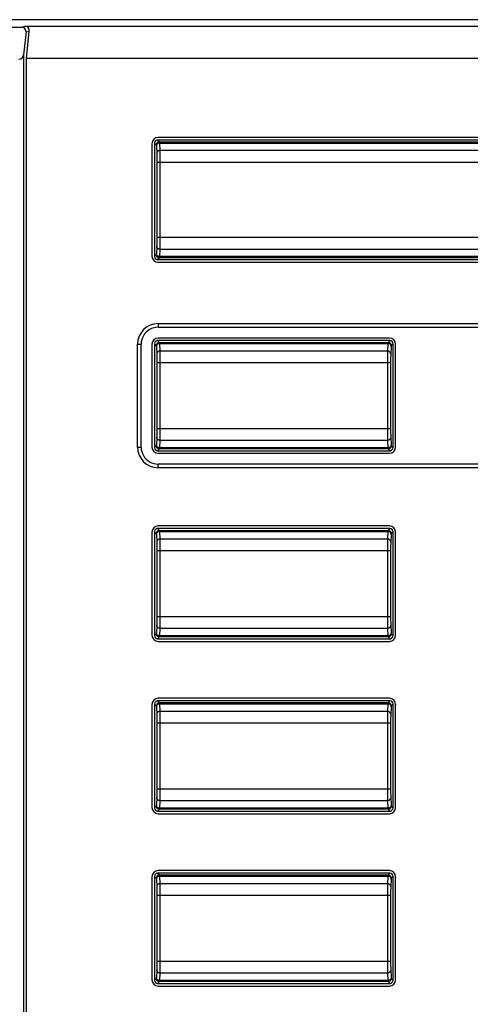
# Model space of a CAD drawing. Units: millimetres. Extents: x -331 to 1008, y -318 to 699.
# Drawn here: x 9 to 37, y -140 to -77 of the extents above; entities that cross this region are included whole.
import ezdxf

# ---------------------------------------------------------------- set-up
doc = ezdxf.new("R2010")
doc.units = ezdxf.units.MM
doc.header["$MEASUREMENT"] = 0
doc.layers.add('57RB-40G1770DXF_CONTINUOUS_LINE', color=7, linetype='Continuous', lineweight=0)
doc.layers.add('63FP-AG11570DXF_CONTINUOUS_LINE', color=7, linetype='Continuous', lineweight=0)

msp = doc.modelspace()

# ---------------------------------------------------------------- linework, layer by layer
at = {"layer": '57RB-40G1770DXF_CONTINUOUS_LINE', "color": 7, "lineweight": 25}
for p, q in [((17.111, -85.116), (17.111, -92.35)), ((17.111, -85.116), (17.224, -85.229)), ((17.23, -85.288), (17.256, -85.778)), ((40.145, -84.916), (17.311, -84.916)), ((17.311, -84.916), (17.424, -85.029)), ((17.424, -85.029), (40.032, -85.029)), ((17.43, -85.088), (17.431, -85.107)), ((17.431, -85.107), (17.456, -85.589)), ((17.431, -85.107), (40.025, -85.107)), ((17.258, -85.823), (17.259, -85.858)), ((17.259, -85.858), (17.26, -85.897)), ((17.26, -85.897), (17.261, -85.958)), ((17.261, -85.958), (17.261, -86.02)), ((17.261, -86.02), (17.262, -86.104)), ((17.262, -86.104), (17.263, -86.193)), ((17.456, -85.589), (17.457, -85.606)), ((40, -85.589), (17.456, -85.589)), ((17.457, -85.606), (17.458, -85.648)), ((17.458, -85.648), (17.459, -85.696)), ((17.459, -85.696), (17.46, -85.747)), ((17.46, -85.747), (17.461, -85.828)), ((17.461, -85.828), (17.461, -85.911)), ((17.461, -85.911), (17.462, -86.023)), ((17.462, -86.023), (17.463, -86.142)), ((17.263, -86.193), (17.263, -86.292)), ((17.263, -86.292), (17.263, -91.12)), ((40.193, -86.347), (17.263, -86.347)), ((17.463, -86.142), (17.463, -86.274)), ((17.463, -86.274), (17.463, -91.12)), ((17.263, -91.12), (17.263, -91.228)), ((17.263, -91.12), (40.193, -91.12)), ((17.463, -91.12), (17.463, -91.264)), ((17.259, -91.576), (17.258, -91.619)), ((17.258, -91.619), (17.258, -91.645)), ((17.26, -91.527), (17.259, -91.576)), ((17.261, -91.47), (17.26, -91.527)), ((17.262, -91.403), (17.261, -91.47)), ((17.263, -91.323), (17.262, -91.403)), ((17.263, -91.228), (17.263, -91.323)), ((17.459, -91.728), (17.458, -91.786)), ((17.46, -91.663), (17.459, -91.728)), ((17.461, -91.587), (17.46, -91.663)), ((17.462, -91.497), (17.461, -91.587)), ((17.463, -91.264), (17.462, -91.391)), ((17.462, -91.391), (17.462, -91.497)), ((17.224, -92.237), (17.111, -92.35)), ((17.456, -91.878), (17.431, -92.36)), ((40.025, -92.36), (17.431, -92.36)), ((17.456, -91.878), (40, -91.878)), ((17.458, -91.786), (17.458, -91.82)), ((17.424, -92.437), (17.311, -92.55)), ((17.311, -92.55), (40.145, -92.55)), ((40.032, -92.437), (17.424, -92.437)), ((17.111, -97.916), (17.111, -104.55)), ((17.111, -97.916), (17.224, -98.029)), ((32.145, -97.716), (17.311, -97.716)), ((17.311, -97.716), (17.424, -97.829)), ((17.424, -97.829), (32.032, -97.829)), ((17.43, -97.888), (17.431, -97.907)), ((17.431, -97.907), (17.456, -98.389)), ((17.431, -97.907), (32.025, -97.907)), ((32.025, -97.907), (32, -98.389)), ((32.145, -97.716), (32.032, -97.829)), ((32.345, -97.916), (32.232, -98.029)), ((32.345, -104.55), (32.345, -97.916)), ((17.23, -98.088), (17.256, -98.578)), ((17.258, -98.623), (17.259, -98.658)), ((17.259, -98.658), (17.26, -98.697)), ((17.456, -98.389), (17.457, -98.406)), ((32, -98.389), (17.456, -98.389)), ((17.457, -98.406), (17.458, -98.448)), ((17.458, -98.448), (17.459, -98.496)), ((17.459, -98.496), (17.46, -98.547)), ((17.46, -98.547), (17.461, -98.628)), ((17.461, -98.628), (17.461, -98.711)), ((17.26, -98.697), (17.261, -98.758)), ((17.261, -98.758), (17.261, -98.82)), ((17.261, -98.82), (17.262, -98.904)), ((17.262, -98.904), (17.263, -98.993)), ((17.263, -98.993), (17.263, -99.092)), ((17.263, -99.092), (17.263, -103.32)), ((32.193, -99.147), (17.263, -99.147)), ((17.461, -98.711), (17.462, -98.823)), ((17.462, -98.823), (17.463, -98.942)), ((17.463, -98.942), (17.463, -99.074)), ((17.463, -99.074), (17.463, -103.32)), ((31.993, -99.147), (31.993, -103.411)), ((32.193, -99.147), (32.193, -103.389)), ((17.261, -103.67), (17.26, -103.727)), ((17.262, -103.603), (17.261, -103.67)), ((17.263, -103.523), (17.262, -103.603)), ((17.263, -103.32), (17.263, -103.428)), ((17.263, -103.32), (32.193, -103.32)), ((17.263, -103.428), (17.263, -103.523)), ((17.462, -103.697), (17.461, -103.787)), ((17.463, -103.464), (17.462, -103.591)), ((17.462, -103.591), (17.462, -103.697)), ((17.463, -103.32), (17.463, -103.464)), ((31.993, -103.411), (31.994, -103.58)), ((32.193, -103.389), (32.194, -103.515)), ((17.259, -103.776), (17.258, -103.819)), ((17.258, -103.819), (17.258, -103.845)), ((17.26, -103.727), (17.259, -103.776)), ((17.456, -104.078), (17.431, -104.56)), ((17.456, -104.078), (32, -104.078)), ((17.459, -103.928), (17.458, -103.986)), ((17.458, -103.986), (17.458, -104.02)), ((17.46, -103.863), (17.459, -103.928)), ((17.461, -103.787), (17.46, -103.863)), ((32, -104.078), (32.025, -104.56)), ((32.2, -103.888), (32.226, -104.38)), ((17.224, -104.437), (17.111, -104.55)), ((17.424, -104.637), (17.311, -104.75)), ((17.311, -104.75), (32.145, -104.75)), ((32.032, -104.637), (17.424, -104.637)), ((32.025, -104.56), (17.431, -104.56)), ((32.032, -104.637), (32.145, -104.75)), ((32.232, -104.437), (32.345, -104.55)), ((17.111, -109.916), (17.111, -116.55)), ((17.111, -109.916), (17.224, -110.029)), ((32.145, -109.716), (17.311, -109.716)), ((17.311, -109.716), (17.424, -109.829)), ((17.424, -109.829), (32.032, -109.829)), ((17.43, -109.888), (17.431, -109.907)), ((17.431, -109.907), (17.456, -110.389)), ((17.431, -109.907), (32.025, -109.907)), ((32.025, -109.907), (32, -110.389)), ((32.145, -109.716), (32.032, -109.829)), ((32.345, -109.916), (32.232, -110.029)), ((32.345, -116.55), (32.345, -109.916)), ((17.23, -110.088), (17.256, -110.578)), ((17.456, -110.389), (17.457, -110.406)), ((32, -110.389), (17.456, -110.389)), ((17.457, -110.406), (17.458, -110.448)), ((17.458, -110.448), (17.459, -110.496)), ((17.459, -110.496), (17.46, -110.547)), ((17.46, -110.547), (17.461, -110.628)), ((17.258, -110.623), (17.259, -110.658)), ((17.259, -110.658), (17.26, -110.697)), ((17.26, -110.697), (17.261, -110.758)), ((17.261, -110.758), (17.261, -110.82)), ((17.261, -110.82), (17.262, -110.904)), ((17.262, -110.904), (17.263, -110.993)), ((17.263, -110.993), (17.263, -111.092)), ((17.263, -111.092), (17.263, -115.32)), ((32.193, -111.147), (17.263, -111.147)), ((17.461, -110.628), (17.461, -110.711)), ((17.461, -110.711), (17.462, -110.823)), ((17.462, -110.823), (17.463, -110.942)), ((17.463, -110.942), (17.463, -111.074)), ((17.463, -111.074), (17.463, -115.32)), ((31.993, -111.147), (31.993, -115.411)), ((32.193, -111.147), (32.193, -115.389)), ((17.262, -115.603), (17.261, -115.67)), ((17.263, -115.523), (17.262, -115.603)), ((17.263, -115.32), (17.263, -115.428)), ((17.263, -115.32), (32.193, -115.32)), ((17.263, -115.428), (17.263, -115.523)), ((17.463, -115.464), (17.462, -115.591)), ((17.462, -115.591), (17.462, -115.697)), ((17.463, -115.32), (17.463, -115.464)), ((31.993, -115.411), (31.994, -115.58)), ((32.193, -115.389), (32.194, -115.515)), ((17.259, -115.776), (17.258, -115.819)), ((17.258, -115.819), (17.258, -115.845)), ((17.26, -115.727), (17.259, -115.776)), ((17.261, -115.67), (17.26, -115.727)), ((17.456, -116.078), (17.431, -116.56)), ((17.456, -116.078), (32, -116.078)), ((17.459, -115.928), (17.458, -115.986)), ((17.458, -115.986), (17.458, -116.02)), ((17.46, -115.863), (17.459, -115.928)), ((17.461, -115.787), (17.46, -115.863)), ((17.462, -115.697), (17.461, -115.787)), ((32, -116.078), (32.025, -116.56)), ((32.2, -115.888), (32.226, -116.38)), ((17.224, -116.437), (17.111, -116.55)), ((17.424, -116.637), (17.311, -116.75)), ((17.311, -116.75), (32.145, -116.75)), ((32.032, -116.637), (17.424, -116.637)), ((32.025, -116.56), (17.431, -116.56)), ((32.032, -116.637), (32.145, -116.75)), ((32.232, -116.437), (32.345, -116.55)), ((17.111, -120.916), (17.111, -127.55)), ((17.111, -120.916), (17.224, -121.029)), ((17.23, -121.088), (17.256, -121.578)), ((32.145, -120.716), (17.311, -120.716)), ((17.311, -120.716), (17.424, -120.829)), ((17.424, -120.829), (32.032, -120.829)), ((17.43, -120.888), (17.431, -120.907)), ((17.431, -120.907), (32.025, -120.907)), ((17.431, -120.907), (17.456, -121.389)), ((32.025, -120.907), (32, -121.389)), ((32.145, -120.716), (32.032, -120.829)), ((32.345, -120.916), (32.232, -121.029)), ((32.345, -127.55), (32.345, -120.916)), ((17.258, -121.623), (17.259, -121.658)), ((17.259, -121.658), (17.26, -121.697)), ((17.26, -121.697), (17.261, -121.758)), ((17.261, -121.758), (17.261, -121.82)), ((17.261, -121.82), (17.262, -121.904)), ((17.262, -121.904), (17.263, -121.993)), ((32, -121.389), (17.456, -121.389)), ((17.456, -121.389), (17.457, -121.406)), ((17.457, -121.406), (17.458, -121.448)), ((17.458, -121.448), (17.459, -121.496)), ((17.459, -121.496), (17.46, -121.547)), ((17.46, -121.547), (17.461, -121.628)), ((17.461, -121.628), (17.461, -121.711)), ((17.461, -121.711), (17.462, -121.823)), ((17.462, -121.823), (17.463, -121.942)), ((17.263, -121.993), (17.263, -122.092)), ((17.263, -122.092), (17.263, -126.32)), ((32.193, -122.147), (17.263, -122.147)), ((17.463, -121.942), (17.463, -122.074)), ((17.463, -122.074), (17.463, -126.32)), ((31.993, -122.147), (31.993, -126.411)), ((32.193, -122.147), (32.193, -126.389)), ((17.263, -126.32), (32.193, -126.32)), ((17.263, -126.32), (17.263, -126.428)), ((17.463, -126.32), (17.463, -126.464)), ((17.259, -126.776), (17.258, -126.819)), ((17.258, -126.819), (17.258, -126.845)), ((17.26, -126.727), (17.259, -126.776)), ((17.261, -126.67), (17.26, -126.727)), ((17.262, -126.603), (17.261, -126.67)), ((17.263, -126.523), (17.262, -126.603)), ((17.263, -126.428), (17.263, -126.523)), ((17.459, -126.928), (17.458, -126.986)), ((17.46, -126.863), (17.459, -126.928)), ((17.461, -126.787), (17.46, -126.863)), ((17.462, -126.697), (17.461, -126.787)), ((17.463, -126.464), (17.462, -126.591)), ((17.462, -126.591), (17.462, -126.697)), ((31.993, -126.411), (31.994, -126.58)), ((32.193, -126.389), (32.194, -126.515)), ((32.2, -126.888), (32.226, -127.38)), ((17.224, -127.437), (17.111, -127.55)), ((17.456, -127.078), (17.431, -127.56)), ((32.025, -127.56), (17.431, -127.56)), ((17.456, -127.078), (32, -127.078)), ((17.458, -126.986), (17.458, -127.02)), ((32, -127.078), (32.025, -127.56)), ((32.232, -127.437), (32.345, -127.55)), ((17.424, -127.637), (17.311, -127.75)), ((17.311, -127.75), (32.145, -127.75)), ((32.032, -127.637), (17.424, -127.637)), ((32.032, -127.637), (32.145, -127.75)), ((17.111, -131.916), (17.111, -138.55)), ((17.111, -131.916), (17.224, -132.029)), ((32.145, -131.716), (17.311, -131.716)), ((17.311, -131.716), (17.424, -131.829)), ((17.424, -131.829), (32.032, -131.829)), ((17.43, -131.888), (17.431, -131.907)), ((17.431, -131.907), (32.025, -131.907)), ((17.431, -131.907), (17.456, -132.389)), ((32.025, -131.907), (32, -132.389)), ((32.145, -131.716), (32.032, -131.829)), ((32.345, -131.916), (32.232, -132.029)), ((32.345, -138.55), (32.345, -131.916)), ((17.23, -132.088), (17.256, -132.578)), ((32, -132.389), (17.456, -132.389)), ((17.456, -132.389), (17.457, -132.406)), ((17.457, -132.406), (17.458, -132.448)), ((17.458, -132.448), (17.459, -132.496)), ((17.459, -132.496), (17.46, -132.547)), ((17.46, -132.547), (17.461, -132.628)), ((17.258, -132.623), (17.259, -132.658)), ((17.259, -132.658), (17.26, -132.697)), ((17.26, -132.697), (17.261, -132.758)), ((17.261, -132.758), (17.261, -132.82)), ((17.261, -132.82), (17.262, -132.904)), ((17.262, -132.904), (17.263, -132.993)), ((17.263, -132.993), (17.263, -133.092)), ((17.263, -133.092), (17.263, -137.32)), ((32.193, -133.147), (17.263, -133.147)), ((17.461, -132.628), (17.461, -132.711)), ((17.461, -132.711), (17.462, -132.823)), ((17.462, -132.823), (17.463, -132.942)), ((17.463, -132.942), (17.463, -133.074)), ((17.463, -133.074), (17.463, -137.32)), ((31.993, -133.147), (31.993, -137.411)), ((32.193, -133.147), (32.193, -137.389)), ((17.262, -137.603), (17.261, -137.67)), ((17.263, -137.523), (17.262, -137.603)), ((17.263, -137.32), (32.193, -137.32)), ((17.263, -137.32), (17.263, -137.428)), ((17.263, -137.428), (17.263, -137.523)), ((17.463, -137.464), (17.462, -137.591)), ((17.462, -137.591), (17.462, -137.697)), ((17.463, -137.32), (17.463, -137.464)), ((31.993, -137.411), (31.994, -137.58)), ((32.193, -137.389), (32.194, -137.515)), ((17.259, -137.776), (17.258, -137.819)), ((17.258, -137.819), (17.258, -137.845)), ((17.26, -137.727), (17.259, -137.776)), ((17.261, -137.67), (17.26, -137.727)), ((17.456, -138.078), (17.431, -138.56)), ((17.456, -138.078), (32, -138.078)), ((17.459, -137.928), (17.458, -137.986)), ((17.458, -137.986), (17.458, -138.02)), ((17.46, -137.863), (17.459, -137.928)), ((17.461, -137.787), (17.46, -137.863)), ((17.462, -137.697), (17.461, -137.787)), ((32, -138.078), (32.025, -138.56)), ((32.2, -137.888), (32.226, -138.38)), ((17.224, -138.437), (17.111, -138.55)), ((17.424, -138.637), (17.311, -138.75)), ((17.311, -138.75), (32.145, -138.75)), ((32.032, -138.637), (17.424, -138.637)), ((32.025, -138.56), (17.431, -138.56)), ((32.032, -138.637), (32.145, -138.75)), ((32.232, -138.437), (32.345, -138.55))]:
    msp.add_line(p, q, dxfattribs=at)
for points in [[(17.424, -85.029), (17.389, -85.032), (17.356, -85.041), (17.324, -85.056), (17.296, -85.076), (17.271, -85.101), (17.251, -85.129), (17.236, -85.161), (17.227, -85.194), (17.224, -85.229)], [(17.224, -85.229), (17.225, -85.231), (17.225, -85.233), (17.226, -85.236), (17.227, -85.24), (17.227, -85.246), (17.228, -85.251), (17.228, -85.258), (17.229, -85.265), (17.23, -85.272), (17.23, -85.28), (17.23, -85.288)], [(17.431, -85.107), (17.396, -85.11), (17.363, -85.119), (17.331, -85.133), (17.303, -85.152), (17.278, -85.175), (17.258, -85.202), (17.243, -85.232), (17.234, -85.264), (17.231, -85.297)], [(17.424, -85.029), (17.425, -85.031), (17.425, -85.033), (17.426, -85.037), (17.427, -85.042), (17.427, -85.048), (17.428, -85.055), (17.428, -85.062), (17.429, -85.07), (17.429, -85.079), (17.43, -85.088)], [(17.456, -85.589), (17.421, -85.592), (17.388, -85.6), (17.356, -85.614), (17.328, -85.633), (17.303, -85.657), (17.283, -85.684), (17.268, -85.714), (17.259, -85.745), (17.256, -85.778)], [(17.256, -85.778), (17.257, -85.792), (17.257, -85.807), (17.258, -85.823)], [(17.256, -91.688), (17.23, -92.182), (17.23, -92.193), (17.229, -92.202), (17.228, -92.21), (17.228, -92.216), (17.227, -92.222), (17.227, -92.227), (17.226, -92.23), (17.226, -92.233), (17.225, -92.235), (17.225, -92.237), (17.224, -92.237)], [(17.258, -91.645), (17.257, -91.668), (17.256, -91.679), (17.256, -91.688)], [(17.456, -91.878), (17.421, -91.875), (17.388, -91.866), (17.356, -91.852), (17.328, -91.833), (17.303, -91.81), (17.283, -91.783), (17.268, -91.753), (17.259, -91.721), (17.256, -91.688)], [(17.424, -92.437), (17.389, -92.434), (17.356, -92.425), (17.324, -92.411), (17.296, -92.391), (17.271, -92.366), (17.251, -92.337), (17.236, -92.306), (17.227, -92.272), (17.224, -92.237)], [(17.431, -92.36), (17.396, -92.357), (17.363, -92.348), (17.331, -92.334), (17.303, -92.315), (17.278, -92.291), (17.258, -92.264), (17.243, -92.235), (17.234, -92.203), (17.231, -92.17)], [(17.431, -92.36), (17.43, -92.374), (17.43, -92.386), (17.429, -92.396), (17.428, -92.406), (17.428, -92.413), (17.427, -92.42), (17.427, -92.425), (17.426, -92.429), (17.426, -92.433), (17.425, -92.435), (17.425, -92.436), (17.424, -92.437)], [(17.458, -91.82), (17.457, -91.851), (17.456, -91.865), (17.456, -91.878)], [(17.424, -97.829), (17.389, -97.832), (17.356, -97.841), (17.324, -97.856), (17.296, -97.876), (17.271, -97.901), (17.251, -97.929), (17.236, -97.961), (17.227, -97.994), (17.224, -98.029)], [(17.224, -98.029), (17.225, -98.031), (17.225, -98.033), (17.226, -98.036), (17.227, -98.04), (17.227, -98.046), (17.228, -98.051), (17.228, -98.058), (17.229, -98.065), (17.23, -98.072), (17.23, -98.08), (17.23, -98.088)], [(17.431, -97.907), (17.396, -97.91), (17.363, -97.919), (17.331, -97.933), (17.303, -97.952), (17.278, -97.975), (17.258, -98.002), (17.243, -98.032), (17.234, -98.064), (17.231, -98.097)], [(17.424, -97.829), (17.425, -97.831), (17.425, -97.833), (17.426, -97.837), (17.427, -97.842), (17.427, -97.848), (17.428, -97.855), (17.428, -97.862), (17.429, -97.87), (17.429, -97.879), (17.43, -97.888)], [(32.032, -97.829), (32.032, -97.83), (32.031, -97.833), (32.03, -97.836), (32.03, -97.84), (32.029, -97.845), (32.029, -97.851), (32.028, -97.858), (32.028, -97.866), (32.027, -97.875), (32.027, -97.884), (32.026, -97.895), (32.025, -97.907)], [(32.225, -98.097), (32.222, -98.064), (32.213, -98.032), (32.198, -98.002), (32.178, -97.975), (32.154, -97.952), (32.125, -97.933), (32.094, -97.919), (32.06, -97.91), (32.025, -97.907)], [(32.232, -98.029), (32.229, -97.994), (32.22, -97.961), (32.205, -97.929), (32.185, -97.901), (32.161, -97.876), (32.132, -97.856), (32.101, -97.841), (32.067, -97.832), (32.032, -97.829)], [(32.232, -98.029), (32.232, -98.03), (32.231, -98.032), (32.23, -98.035), (32.23, -98.038), (32.229, -98.043), (32.229, -98.048), (32.228, -98.054), (32.228, -98.061), (32.227, -98.068), (32.226, -98.077), (32.226, -98.086), (32.2, -98.578)], [(17.456, -98.389), (17.421, -98.392), (17.388, -98.4), (17.356, -98.414), (17.328, -98.433), (17.303, -98.457), (17.283, -98.484), (17.268, -98.514), (17.259, -98.545), (17.256, -98.578)], [(17.256, -98.578), (17.257, -98.592), (17.257, -98.607), (17.258, -98.623)], [(32, -98.389), (31.999, -98.418), (31.998, -98.455), (31.998, -98.499), (31.997, -98.548), (31.996, -98.602), (31.995, -98.663), (31.994, -98.804)], [(32.2, -98.578), (32.197, -98.545), (32.188, -98.514), (32.173, -98.484), (32.153, -98.457), (32.129, -98.433), (32.1, -98.414), (32.069, -98.4), (32.035, -98.392), (32, -98.389)], [(32.2, -98.578), (32.199, -98.601), (32.198, -98.629), (32.198, -98.661), (32.197, -98.697), (32.196, -98.738), (32.195, -98.784), (32.194, -98.89)], [(31.994, -98.804), (31.994, -98.884), (31.993, -98.968), (31.993, -99.147)], [(32.194, -98.89), (32.194, -98.95), (32.193, -99.012), (32.193, -99.147)], [(31.994, -103.58), (31.994, -103.656), (31.995, -103.727), (31.996, -103.852)], [(32.194, -103.515), (32.194, -103.572), (32.195, -103.625), (32.196, -103.719)], [(17.256, -103.888), (17.23, -104.382), (17.23, -104.393), (17.229, -104.402), (17.228, -104.41), (17.228, -104.416), (17.227, -104.422), (17.227, -104.427), (17.226, -104.43), (17.226, -104.433), (17.225, -104.435), (17.225, -104.437), (17.224, -104.437)], [(17.258, -103.845), (17.257, -103.868), (17.256, -103.879), (17.256, -103.888)], [(17.456, -104.078), (17.421, -104.075), (17.388, -104.066), (17.356, -104.052), (17.328, -104.033), (17.303, -104.01), (17.283, -103.983), (17.268, -103.953), (17.259, -103.921), (17.256, -103.888)], [(17.458, -104.02), (17.457, -104.051), (17.456, -104.065), (17.456, -104.078)], [(31.996, -103.852), (31.997, -103.906), (31.997, -103.957), (31.998, -104.004), (31.999, -104.045), (32, -104.078)], [(32.2, -103.888), (32.197, -103.921), (32.188, -103.953), (32.173, -103.983), (32.153, -104.01), (32.129, -104.033), (32.1, -104.052), (32.069, -104.066), (32.035, -104.075), (32, -104.078)], [(32.196, -103.719), (32.197, -103.76), (32.197, -103.798), (32.198, -103.832), (32.199, -103.862), (32.2, -103.888)], [(17.424, -104.637), (17.389, -104.634), (17.356, -104.625), (17.324, -104.611), (17.296, -104.591), (17.271, -104.566), (17.251, -104.537), (17.236, -104.506), (17.227, -104.472), (17.224, -104.437)], [(17.431, -104.56), (17.396, -104.557), (17.363, -104.548), (17.331, -104.534), (17.303, -104.515), (17.278, -104.492), (17.258, -104.464), (17.243, -104.435), (17.234, -104.403), (17.231, -104.37)], [(17.431, -104.56), (17.43, -104.574), (17.43, -104.586), (17.429, -104.596), (17.428, -104.606), (17.428, -104.613), (17.427, -104.62), (17.427, -104.625), (17.426, -104.629), (17.426, -104.633), (17.425, -104.635), (17.425, -104.636), (17.424, -104.637)], [(32.225, -104.37), (32.222, -104.403), (32.213, -104.435), (32.198, -104.464), (32.178, -104.492), (32.154, -104.515), (32.125, -104.534), (32.094, -104.548), (32.06, -104.557), (32.025, -104.56)], [(32.025, -104.56), (32.026, -104.571), (32.027, -104.582), (32.027, -104.592), (32.028, -104.601), (32.028, -104.609), (32.029, -104.616), (32.029, -104.622), (32.03, -104.627), (32.03, -104.631), (32.031, -104.634), (32.032, -104.636), (32.032, -104.637)], [(32.232, -104.437), (32.229, -104.472), (32.22, -104.506), (32.205, -104.537), (32.185, -104.566), (32.161, -104.591), (32.132, -104.611), (32.101, -104.625), (32.067, -104.634), (32.032, -104.637)], [(32.226, -104.38), (32.226, -104.39), (32.227, -104.398), (32.228, -104.406), (32.228, -104.413), (32.229, -104.419), (32.229, -104.424), (32.23, -104.428), (32.23, -104.432), (32.231, -104.434), (32.232, -104.436), (32.232, -104.437)], [(17.424, -109.829), (17.389, -109.832), (17.356, -109.841), (17.324, -109.856), (17.296, -109.876), (17.271, -109.901), (17.251, -109.929), (17.236, -109.961), (17.227, -109.994), (17.224, -110.029)], [(17.431, -109.907), (17.396, -109.91), (17.363, -109.919), (17.331, -109.933), (17.303, -109.952), (17.278, -109.975), (17.258, -110.002), (17.243, -110.032), (17.234, -110.064), (17.231, -110.097)], [(17.424, -109.829), (17.425, -109.831), (17.425, -109.833), (17.426, -109.837), (17.427, -109.842), (17.427, -109.848), (17.428, -109.855), (17.428, -109.862), (17.429, -109.87), (17.429, -109.879), (17.43, -109.888)], [(32.032, -109.829), (32.032, -109.83), (32.031, -109.833), (32.03, -109.836), (32.03, -109.84), (32.029, -109.845), (32.029, -109.851), (32.028, -109.858), (32.028, -109.866), (32.027, -109.875), (32.027, -109.884), (32.026, -109.895), (32.025, -109.907)], [(32.225, -110.097), (32.222, -110.064), (32.213, -110.032), (32.198, -110.002), (32.178, -109.975), (32.154, -109.952), (32.125, -109.933), (32.094, -109.919), (32.06, -109.91), (32.025, -109.907)], [(32.232, -110.029), (32.229, -109.994), (32.22, -109.961), (32.205, -109.929), (32.185, -109.901), (32.161, -109.876), (32.132, -109.856), (32.101, -109.841), (32.067, -109.832), (32.032, -109.829)], [(17.224, -110.029), (17.225, -110.031), (17.225, -110.033), (17.226, -110.036), (17.227, -110.04), (17.227, -110.046), (17.228, -110.051), (17.228, -110.058), (17.229, -110.065), (17.23, -110.072), (17.23, -110.08), (17.23, -110.088)], [(17.456, -110.389), (17.421, -110.392), (17.388, -110.4), (17.356, -110.414), (17.328, -110.433), (17.303, -110.457), (17.283, -110.484), (17.268, -110.514), (17.259, -110.545), (17.256, -110.578)], [(17.256, -110.578), (17.257, -110.592), (17.257, -110.607), (17.258, -110.623)], [(32, -110.389), (31.999, -110.418), (31.998, -110.455), (31.998, -110.499), (31.997, -110.548), (31.996, -110.602), (31.995, -110.663), (31.994, -110.804)], [(32.2, -110.578), (32.197, -110.545), (32.188, -110.514), (32.173, -110.484), (32.153, -110.457), (32.129, -110.433), (32.1, -110.414), (32.069, -110.4), (32.035, -110.392), (32, -110.389)], [(32.2, -110.578), (32.199, -110.601), (32.198, -110.629), (32.198, -110.661), (32.197, -110.697), (32.196, -110.738), (32.195, -110.784), (32.194, -110.89)], [(32.232, -110.029), (32.232, -110.03), (32.231, -110.032), (32.23, -110.035), (32.23, -110.038), (32.229, -110.043), (32.229, -110.048), (32.228, -110.054), (32.228, -110.061), (32.227, -110.068), (32.226, -110.077), (32.226, -110.086), (32.2, -110.578)], [(31.994, -110.804), (31.994, -110.884), (31.993, -110.968), (31.993, -111.147)], [(32.194, -110.89), (32.194, -110.95), (32.193, -111.012), (32.193, -111.147)], [(31.994, -115.58), (31.994, -115.656), (31.995, -115.727), (31.996, -115.852)], [(32.194, -115.515), (32.194, -115.572), (32.195, -115.625), (32.196, -115.719)], [(17.256, -115.888), (17.23, -116.382), (17.23, -116.393), (17.229, -116.402), (17.228, -116.41), (17.228, -116.416), (17.227, -116.422), (17.227, -116.427), (17.226, -116.43), (17.226, -116.433), (17.225, -116.435), (17.225, -116.437), (17.224, -116.437)], [(17.258, -115.845), (17.257, -115.868), (17.256, -115.879), (17.256, -115.888)], [(17.456, -116.078), (17.421, -116.075), (17.388, -116.066), (17.356, -116.052), (17.328, -116.033), (17.303, -116.01), (17.283, -115.983), (17.268, -115.953), (17.259, -115.921), (17.256, -115.888)], [(17.458, -116.02), (17.457, -116.051), (17.456, -116.065), (17.456, -116.078)], [(31.996, -115.852), (31.997, -115.906), (31.997, -115.957), (31.998, -116.004), (31.999, -116.045), (32, -116.078)], [(32.2, -115.888), (32.197, -115.921), (32.188, -115.953), (32.173, -115.983), (32.153, -116.01), (32.129, -116.033), (32.1, -116.052), (32.069, -116.066), (32.035, -116.075), (32, -116.078)], [(32.196, -115.719), (32.197, -115.76), (32.197, -115.798), (32.198, -115.832), (32.199, -115.862), (32.2, -115.888)], [(17.424, -116.637), (17.389, -116.634), (17.356, -116.625), (17.324, -116.611), (17.296, -116.591), (17.271, -116.566), (17.251, -116.537), (17.236, -116.506), (17.227, -116.472), (17.224, -116.437)], [(17.431, -116.56), (17.396, -116.557), (17.363, -116.548), (17.331, -116.534), (17.303, -116.515), (17.278, -116.492), (17.258, -116.464), (17.243, -116.435), (17.234, -116.403), (17.231, -116.37)], [(17.431, -116.56), (17.43, -116.574), (17.43, -116.586), (17.429, -116.596), (17.428, -116.606), (17.428, -116.613), (17.427, -116.62), (17.427, -116.625), (17.426, -116.629), (17.426, -116.633), (17.425, -116.635), (17.425, -116.636), (17.424, -116.637)], [(32.225, -116.37), (32.222, -116.403), (32.213, -116.435), (32.198, -116.464), (32.178, -116.492), (32.154, -116.515), (32.125, -116.534), (32.094, -116.548), (32.06, -116.557), (32.025, -116.56)], [(32.025, -116.56), (32.026, -116.571), (32.027, -116.582), (32.027, -116.592), (32.028, -116.601), (32.028, -116.609), (32.029, -116.616), (32.029, -116.622), (32.03, -116.627), (32.03, -116.631), (32.031, -116.634), (32.032, -116.636), (32.032, -116.637)], [(32.232, -116.437), (32.229, -116.472), (32.22, -116.506), (32.205, -116.537), (32.185, -116.566), (32.161, -116.591), (32.132, -116.611), (32.101, -116.625), (32.067, -116.634), (32.032, -116.637)], [(32.226, -116.38), (32.226, -116.39), (32.227, -116.398), (32.228, -116.406), (32.228, -116.413), (32.229, -116.419), (32.229, -116.424), (32.23, -116.428), (32.23, -116.432), (32.231, -116.434), (32.232, -116.436), (32.232, -116.437)], [(17.424, -120.829), (17.389, -120.832), (17.356, -120.841), (17.324, -120.856), (17.296, -120.876), (17.271, -120.901), (17.251, -120.929), (17.236, -120.961), (17.227, -120.994), (17.224, -121.029)], [(17.224, -121.029), (17.225, -121.031), (17.225, -121.033), (17.226, -121.036), (17.227, -121.04), (17.227, -121.046), (17.228, -121.051), (17.228, -121.058), (17.229, -121.065), (17.23, -121.072), (17.23, -121.08), (17.23, -121.088)], [(17.431, -120.907), (17.396, -120.91), (17.363, -120.919), (17.331, -120.933), (17.303, -120.952), (17.278, -120.975), (17.258, -121.002), (17.243, -121.032), (17.234, -121.064), (17.231, -121.097)], [(17.424, -120.829), (17.425, -120.831), (17.425, -120.833), (17.426, -120.837), (17.427, -120.842), (17.427, -120.848), (17.428, -120.855), (17.428, -120.862), (17.429, -120.87), (17.429, -120.879), (17.43, -120.888)], [(32.032, -120.829), (32.032, -120.83), (32.031, -120.833), (32.03, -120.836), (32.03, -120.84), (32.029, -120.845), (32.029, -120.851), (32.028, -120.858), (32.028, -120.866), (32.027, -120.875), (32.027, -120.884), (32.026, -120.895), (32.025, -120.907)], [(32.225, -121.097), (32.222, -121.064), (32.213, -121.032), (32.198, -121.002), (32.178, -120.975), (32.154, -120.952), (32.125, -120.933), (32.094, -120.919), (32.06, -120.91), (32.025, -120.907)], [(32.232, -121.029), (32.229, -120.994), (32.22, -120.961), (32.205, -120.929), (32.185, -120.901), (32.161, -120.876), (32.132, -120.856), (32.101, -120.841), (32.067, -120.832), (32.032, -120.829)], [(32.232, -121.029), (32.232, -121.03), (32.231, -121.032), (32.23, -121.035), (32.23, -121.038), (32.229, -121.043), (32.229, -121.048), (32.228, -121.054), (32.228, -121.061), (32.227, -121.068), (32.226, -121.077), (32.226, -121.086), (32.2, -121.578)], [(17.456, -121.389), (17.421, -121.392), (17.388, -121.4), (17.356, -121.414), (17.328, -121.433), (17.303, -121.457), (17.283, -121.484), (17.268, -121.514), (17.259, -121.545), (17.256, -121.578)], [(17.256, -121.578), (17.257, -121.592), (17.257, -121.607), (17.258, -121.623)], [(31.994, -121.804), (31.994, -121.884), (31.993, -121.968), (31.993, -122.147)], [(32, -121.389), (31.999, -121.418), (31.998, -121.455), (31.998, -121.499), (31.997, -121.548), (31.996, -121.602), (31.995, -121.663), (31.994, -121.804)], [(32.2, -121.578), (32.197, -121.545), (32.188, -121.514), (32.173, -121.484), (32.153, -121.457), (32.129, -121.433), (32.1, -121.414), (32.069, -121.4), (32.035, -121.392), (32, -121.389)], [(32.194, -121.89), (32.194, -121.95), (32.193, -122.012), (32.193, -122.147)], [(32.2, -121.578), (32.199, -121.601), (32.198, -121.629), (32.198, -121.661), (32.197, -121.697), (32.196, -121.738), (32.195, -121.784), (32.194, -121.89)], [(17.256, -126.888), (17.23, -127.382), (17.23, -127.393), (17.229, -127.402), (17.228, -127.41), (17.228, -127.416), (17.227, -127.422), (17.227, -127.427), (17.226, -127.43), (17.226, -127.433), (17.225, -127.435), (17.225, -127.437), (17.224, -127.437)], [(17.258, -126.845), (17.257, -126.868), (17.256, -126.879), (17.256, -126.888)], [(17.456, -127.078), (17.421, -127.075), (17.388, -127.066), (17.356, -127.052), (17.328, -127.033), (17.303, -127.01), (17.283, -126.983), (17.268, -126.953), (17.259, -126.921), (17.256, -126.888)], [(31.994, -126.58), (31.994, -126.656), (31.995, -126.727), (31.996, -126.852)], [(31.996, -126.852), (31.997, -126.906), (31.997, -126.957), (31.998, -127.004), (31.999, -127.045), (32, -127.078)], [(32.2, -126.888), (32.197, -126.921), (32.188, -126.953), (32.173, -126.983), (32.153, -127.01), (32.129, -127.033), (32.1, -127.052), (32.069, -127.066), (32.035, -127.075), (32, -127.078)], [(32.194, -126.515), (32.194, -126.572), (32.195, -126.625), (32.196, -126.719)], [(32.196, -126.719), (32.197, -126.76), (32.197, -126.798), (32.198, -126.832), (32.199, -126.862), (32.2, -126.888)], [(17.424, -127.637), (17.389, -127.634), (17.356, -127.625), (17.324, -127.611), (17.296, -127.591), (17.271, -127.566), (17.251, -127.537), (17.236, -127.506), (17.227, -127.472), (17.224, -127.437)], [(17.431, -127.56), (17.396, -127.557), (17.363, -127.548), (17.331, -127.534), (17.303, -127.515), (17.278, -127.492), (17.258, -127.464), (17.243, -127.435), (17.234, -127.403), (17.231, -127.37)], [(17.431, -127.56), (17.43, -127.574), (17.43, -127.586), (17.429, -127.596), (17.428, -127.606), (17.428, -127.613), (17.427, -127.62), (17.427, -127.625), (17.426, -127.629), (17.426, -127.633), (17.425, -127.635), (17.425, -127.636), (17.424, -127.637)], [(17.458, -127.02), (17.457, -127.051), (17.456, -127.065), (17.456, -127.078)], [(32.225, -127.37), (32.222, -127.403), (32.213, -127.435), (32.198, -127.464), (32.178, -127.492), (32.154, -127.515), (32.125, -127.534), (32.094, -127.548), (32.06, -127.557), (32.025, -127.56)], [(32.025, -127.56), (32.026, -127.571), (32.027, -127.582), (32.027, -127.592), (32.028, -127.601), (32.028, -127.609), (32.029, -127.616), (32.029, -127.622), (32.03, -127.627), (32.03, -127.631), (32.031, -127.634), (32.032, -127.636), (32.032, -127.637)], [(32.232, -127.437), (32.229, -127.472), (32.22, -127.506), (32.205, -127.537), (32.185, -127.566), (32.161, -127.591), (32.132, -127.611), (32.101, -127.625), (32.067, -127.634), (32.032, -127.637)], [(32.226, -127.38), (32.226, -127.39), (32.227, -127.398), (32.228, -127.406), (32.228, -127.413), (32.229, -127.419), (32.229, -127.424), (32.23, -127.428), (32.23, -127.432), (32.231, -127.434), (32.232, -127.436), (32.232, -127.437)], [(17.424, -131.829), (17.389, -131.832), (17.356, -131.841), (17.324, -131.856), (17.296, -131.876), (17.271, -131.901), (17.251, -131.929), (17.236, -131.961), (17.227, -131.994), (17.224, -132.029)], [(17.431, -131.907), (17.396, -131.91), (17.363, -131.919), (17.331, -131.933), (17.303, -131.952), (17.278, -131.975), (17.258, -132.002), (17.243, -132.032), (17.234, -132.064), (17.231, -132.097)], [(17.424, -131.829), (17.425, -131.831), (17.425, -131.833), (17.426, -131.837), (17.427, -131.842), (17.427, -131.848), (17.428, -131.855), (17.428, -131.862), (17.429, -131.87), (17.429, -131.879), (17.43, -131.888)], [(32.032, -131.829), (32.032, -131.83), (32.031, -131.833), (32.03, -131.836), (32.03, -131.84), (32.029, -131.845), (32.029, -131.851), (32.028, -131.858), (32.028, -131.866), (32.027, -131.875), (32.027, -131.884), (32.026, -131.895), (32.025, -131.907)], [(32.225, -132.097), (32.222, -132.064), (32.213, -132.032), (32.198, -132.002), (32.178, -131.975), (32.154, -131.952), (32.125, -131.933), (32.094, -131.919), (32.06, -131.91), (32.025, -131.907)], [(32.232, -132.029), (32.229, -131.994), (32.22, -131.961), (32.205, -131.929), (32.185, -131.901), (32.161, -131.876), (32.132, -131.856), (32.101, -131.841), (32.067, -131.832), (32.032, -131.829)], [(17.224, -132.029), (17.225, -132.031), (17.225, -132.033), (17.226, -132.036), (17.227, -132.04), (17.227, -132.046), (17.228, -132.051), (17.228, -132.058), (17.229, -132.065), (17.23, -132.072), (17.23, -132.08), (17.23, -132.088)], [(17.456, -132.389), (17.421, -132.392), (17.388, -132.4), (17.356, -132.414), (17.328, -132.433), (17.303, -132.457), (17.283, -132.484), (17.268, -132.514), (17.259, -132.545), (17.256, -132.578)], [(17.256, -132.578), (17.257, -132.592), (17.257, -132.607), (17.258, -132.623)], [(32, -132.389), (31.999, -132.418), (31.998, -132.455), (31.998, -132.499), (31.997, -132.548), (31.996, -132.602), (31.995, -132.663), (31.994, -132.804)], [(32.2, -132.578), (32.197, -132.545), (32.188, -132.514), (32.173, -132.484), (32.153, -132.457), (32.129, -132.433), (32.1, -132.414), (32.069, -132.4), (32.035, -132.392), (32, -132.389)], [(32.2, -132.578), (32.199, -132.601), (32.198, -132.629), (32.198, -132.661), (32.197, -132.697), (32.196, -132.738), (32.195, -132.784), (32.194, -132.89)], [(32.232, -132.029), (32.232, -132.03), (32.231, -132.032), (32.23, -132.035), (32.23, -132.038), (32.229, -132.043), (32.229, -132.048), (32.228, -132.054), (32.228, -132.061), (32.227, -132.068), (32.226, -132.077), (32.226, -132.086), (32.2, -132.578)], [(31.994, -132.804), (31.994, -132.884), (31.993, -132.968), (31.993, -133.147)], [(32.194, -132.89), (32.194, -132.95), (32.193, -133.012), (32.193, -133.147)], [(31.994, -137.58), (31.994, -137.656), (31.995, -137.727), (31.996, -137.852)], [(32.194, -137.515), (32.194, -137.572), (32.195, -137.625), (32.196, -137.719)], [(17.256, -137.888), (17.23, -138.382), (17.23, -138.393), (17.229, -138.402), (17.228, -138.41), (17.228, -138.416), (17.227, -138.422), (17.227, -138.427), (17.226, -138.43), (17.226, -138.433), (17.225, -138.435), (17.225, -138.437), (17.224, -138.437)], [(17.258, -137.845), (17.257, -137.868), (17.256, -137.879), (17.256, -137.888)], [(17.456, -138.078), (17.421, -138.075), (17.388, -138.066), (17.356, -138.052), (17.328, -138.033), (17.303, -138.01), (17.283, -137.983), (17.268, -137.953), (17.259, -137.921), (17.256, -137.888)], [(17.458, -138.02), (17.457, -138.051), (17.456, -138.065), (17.456, -138.078)], [(31.996, -137.852), (31.997, -137.906), (31.997, -137.957), (31.998, -138.004), (31.999, -138.045), (32, -138.078)], [(32.2, -137.888), (32.197, -137.921), (32.188, -137.953), (32.173, -137.983), (32.153, -138.01), (32.129, -138.033), (32.1, -138.052), (32.069, -138.066), (32.035, -138.075), (32, -138.078)], [(32.196, -137.719), (32.197, -137.76), (32.197, -137.798), (32.198, -137.832), (32.199, -137.862), (32.2, -137.888)], [(17.424, -138.637), (17.389, -138.634), (17.356, -138.625), (17.324, -138.611), (17.296, -138.591), (17.271, -138.566), (17.251, -138.537), (17.236, -138.506), (17.227, -138.472), (17.224, -138.437)], [(17.431, -138.56), (17.396, -138.557), (17.363, -138.548), (17.331, -138.534), (17.303, -138.515), (17.278, -138.492), (17.258, -138.464), (17.243, -138.435), (17.234, -138.403), (17.231, -138.37)], [(17.431, -138.56), (17.43, -138.574), (17.43, -138.586), (17.429, -138.596), (17.428, -138.606), (17.428, -138.613), (17.427, -138.62), (17.427, -138.625), (17.426, -138.629), (17.426, -138.633), (17.425, -138.635), (17.425, -138.636), (17.424, -138.637)], [(32.225, -138.37), (32.222, -138.403), (32.213, -138.435), (32.198, -138.464), (32.178, -138.492), (32.154, -138.515), (32.125, -138.534), (32.094, -138.548), (32.06, -138.557), (32.025, -138.56)], [(32.025, -138.56), (32.026, -138.571), (32.027, -138.582), (32.027, -138.592), (32.028, -138.601), (32.028, -138.609), (32.029, -138.616), (32.029, -138.622), (32.03, -138.627), (32.03, -138.631), (32.031, -138.634), (32.032, -138.636), (32.032, -138.637)], [(32.232, -138.437), (32.229, -138.472), (32.22, -138.506), (32.205, -138.537), (32.185, -138.566), (32.161, -138.591), (32.132, -138.611), (32.101, -138.625), (32.067, -138.634), (32.032, -138.637)], [(32.226, -138.38), (32.226, -138.39), (32.227, -138.398), (32.228, -138.406), (32.228, -138.413), (32.229, -138.419), (32.229, -138.424), (32.23, -138.428), (32.23, -138.432), (32.231, -138.434), (32.232, -138.436), (32.232, -138.437)]]:
    msp.add_lwpolyline(points, dxfattribs=at)
for points in [[(17.275, -84.92), (17.18, -84.937), (17.111, -85.02), (17.111, -85.116)], [(17.311, -84.916), (17.299, -84.916), (17.287, -84.917), (17.275, -84.92)], [(17.111, -92.35), (17.111, -92.461), (17.201, -92.55), (17.311, -92.55)], [(17.275, -97.72), (17.18, -97.737), (17.111, -97.82), (17.111, -97.916)], [(17.311, -97.716), (17.299, -97.716), (17.287, -97.717), (17.275, -97.72)], [(32.345, -97.916), (32.345, -97.806), (32.256, -97.716), (32.145, -97.716)], [(17.111, -104.55), (17.111, -104.661), (17.201, -104.75), (17.311, -104.75)], [(32.145, -104.75), (32.157, -104.75), (32.17, -104.749), (32.182, -104.747)], [(32.182, -104.747), (32.276, -104.729), (32.345, -104.647), (32.345, -104.55)], [(17.275, -109.72), (17.18, -109.737), (17.111, -109.82), (17.111, -109.916)], [(17.311, -109.716), (17.299, -109.716), (17.287, -109.717), (17.275, -109.72)], [(32.345, -109.916), (32.345, -109.806), (32.256, -109.716), (32.145, -109.716)], [(17.111, -116.55), (17.111, -116.661), (17.201, -116.75), (17.311, -116.75)], [(32.145, -116.75), (32.157, -116.75), (32.17, -116.749), (32.182, -116.747)], [(32.182, -116.747), (32.276, -116.729), (32.345, -116.647), (32.345, -116.55)], [(17.275, -120.72), (17.18, -120.737), (17.111, -120.82), (17.111, -120.916)], [(17.311, -120.716), (17.299, -120.716), (17.287, -120.717), (17.275, -120.72)], [(32.345, -120.916), (32.345, -120.806), (32.256, -120.716), (32.145, -120.716)], [(17.111, -127.55), (17.111, -127.661), (17.201, -127.75), (17.311, -127.75)], [(32.182, -127.747), (32.276, -127.729), (32.345, -127.647), (32.345, -127.55)], [(32.145, -127.75), (32.157, -127.75), (32.17, -127.749), (32.182, -127.747)], [(17.275, -131.72), (17.18, -131.737), (17.111, -131.82), (17.111, -131.916)], [(17.311, -131.716), (17.299, -131.716), (17.287, -131.717), (17.275, -131.72)], [(32.345, -131.916), (32.345, -131.806), (32.256, -131.716), (32.145, -131.716)], [(17.111, -138.55), (17.111, -138.661), (17.201, -138.75), (17.311, -138.75)], [(32.145, -138.75), (32.157, -138.75), (32.17, -138.749), (32.182, -138.747)], [(32.182, -138.747), (32.276, -138.729), (32.345, -138.647), (32.345, -138.55)]]:
    msp.add_open_spline(points, degree=3, dxfattribs=at)
at = {"layer": '63FP-AG11570DXF_CONTINUOUS_LINE', "color": 7, "lineweight": 25}
for p, q in [((173.529, -77.233), (-254.072, -77.233)), ((-191.581, -77.705), (8.637, -77.705)), ((8.637, -77.705), (8.848, -77.652)), ((8.848, -77.652), (172.97, -77.652)), ((8.907, -78.012), (8.756, -79.481)), ((8.907, -78.012), (9.117, -77.959)), ((8.938, -79.705), (9.117, -77.959)), ((8.756, -79.481), (8.756, -186.111)), ((8.938, -186.893), (8.938, -79.705)), ((174.1, -79.705), (8.938, -79.705)), ((40.113, -84.748), (17.343, -84.748)), ((17.361, -84.766), (17.343, -84.748)), ((16.943, -85.148), (16.943, -92.318)), ((16.961, -85.166), (16.943, -85.148)), ((16.943, -92.318), (16.961, -92.301)), ((17.343, -92.718), (17.361, -92.701)), ((17.343, -92.718), (40.113, -92.718)), ((17.343, -96.633), (17.343, -96.864)), ((17.343, -96.633), (74.113, -96.633)), ((16.577, -97.182), (16.484, -97.288)), ((17.343, -96.864), (74.113, -96.864)), ((16.028, -104.518), (16.028, -97.948)), ((16.028, -97.948), (16.259, -97.948)), ((16.259, -104.518), (16.259, -97.948)), ((16.95, -97.955), (16.95, -104.511)), ((32.106, -97.555), (17.35, -97.555)), ((32.506, -104.511), (32.506, -97.955)), ((16.028, -104.518), (16.259, -104.518)), ((17.35, -104.911), (32.106, -104.911)), ((16.577, -105.285), (16.683, -105.377)), ((17.343, -105.833), (17.343, -105.602)), ((74.113, -105.602), (17.343, -105.602)), ((74.113, -105.833), (17.343, -105.833)), ((16.943, -109.948), (16.943, -116.518)), ((16.961, -109.966), (16.943, -109.948)), ((32.113, -109.548), (17.343, -109.548)), ((17.361, -109.566), (17.343, -109.548)), ((32.113, -109.548), (32.096, -109.566)), ((32.513, -109.948), (32.496, -109.966)), ((32.513, -116.518), (32.513, -109.948)), ((16.943, -116.518), (16.961, -116.501)), ((17.343, -116.918), (17.361, -116.901)), ((32.113, -116.918), (32.096, -116.901)), ((32.513, -116.518), (32.496, -116.501)), ((17.343, -116.918), (32.113, -116.918)), ((32.113, -120.548), (17.343, -120.548)), ((17.361, -120.566), (17.343, -120.548)), ((32.113, -120.548), (32.096, -120.566)), ((16.943, -120.948), (16.943, -127.518)), ((16.961, -120.966), (16.943, -120.948)), ((32.513, -120.948), (32.496, -120.966)), ((32.513, -127.518), (32.513, -120.948)), ((16.943, -127.518), (16.961, -127.501)), ((32.513, -127.518), (32.496, -127.501)), ((17.343, -127.918), (17.361, -127.901)), ((17.343, -127.918), (32.113, -127.918)), ((32.113, -127.918), (32.096, -127.901)), ((16.943, -131.948), (16.943, -138.518)), ((16.961, -131.966), (16.943, -131.948)), ((32.113, -131.548), (17.343, -131.548)), ((17.361, -131.566), (17.343, -131.548)), ((32.113, -131.548), (32.096, -131.566)), ((32.513, -131.948), (32.496, -131.966)), ((32.513, -138.518), (32.513, -131.948)), ((16.943, -138.518), (16.961, -138.501)), ((32.513, -138.518), (32.496, -138.501)), ((17.343, -138.918), (17.361, -138.901)), ((17.343, -138.918), (32.113, -138.918)), ((32.113, -138.918), (32.096, -138.901))]:
    msp.add_line(p, q, dxfattribs=at)
for points in [[(16.484, -97.288), (16.405, -97.408), (16.343, -97.534), (16.298, -97.665), (16.27, -97.803), (16.259, -97.948)], [(17.343, -96.864), (17.198, -96.876), (17.06, -96.903), (16.929, -96.948), (16.802, -97.01), (16.683, -97.089), (16.577, -97.182)], [(16.259, -104.518), (16.27, -104.663), (16.298, -104.801), (16.343, -104.933), (16.405, -105.059), (16.484, -105.178), (16.577, -105.285)], [(16.683, -105.377), (16.802, -105.456), (16.929, -105.519), (17.06, -105.563), (17.198, -105.591), (17.343, -105.602)]]:
    msp.add_lwpolyline(points, dxfattribs=at)
for points in [[(8.907, -78.012), (8.924, -77.842), (8.804, -77.705), (8.637, -77.705)], [(9.117, -77.959), (9.134, -77.79), (9.014, -77.652), (8.848, -77.652)], [(8.458, -79.757), (8.612, -79.757), (8.74, -79.638), (8.756, -79.481)], [(17.343, -84.748), (17.122, -84.748), (16.943, -84.927), (16.943, -85.148)], [(16.943, -92.318), (16.943, -92.539), (17.122, -92.718), (17.343, -92.718)], [(17.343, -96.633), (16.617, -96.633), (16.028, -97.222), (16.028, -97.948)], [(17.35, -97.555), (17.129, -97.555), (16.95, -97.734), (16.95, -97.955)], [(32.506, -97.955), (32.506, -97.734), (32.327, -97.555), (32.106, -97.555)], [(16.028, -104.518), (16.028, -105.245), (16.617, -105.833), (17.343, -105.833)], [(16.95, -104.511), (16.95, -104.732), (17.129, -104.911), (17.35, -104.911)], [(32.106, -104.911), (32.327, -104.911), (32.506, -104.732), (32.506, -104.511)], [(17.343, -109.548), (17.122, -109.548), (16.943, -109.727), (16.943, -109.948)], [(32.513, -109.948), (32.513, -109.727), (32.334, -109.548), (32.113, -109.548)], [(16.943, -116.518), (16.943, -116.739), (17.122, -116.918), (17.343, -116.918)], [(32.113, -116.918), (32.334, -116.918), (32.513, -116.739), (32.513, -116.518)], [(17.343, -120.548), (17.122, -120.548), (16.943, -120.727), (16.943, -120.948)], [(32.513, -120.948), (32.513, -120.727), (32.334, -120.548), (32.113, -120.548)], [(16.943, -127.518), (16.943, -127.739), (17.122, -127.918), (17.343, -127.918)], [(32.113, -127.918), (32.334, -127.918), (32.513, -127.739), (32.513, -127.518)], [(17.343, -131.548), (17.122, -131.548), (16.943, -131.727), (16.943, -131.948)], [(32.513, -131.948), (32.513, -131.727), (32.334, -131.548), (32.113, -131.548)], [(16.943, -138.518), (16.943, -138.739), (17.122, -138.918), (17.343, -138.918)], [(32.113, -138.918), (32.334, -138.918), (32.513, -138.739), (32.513, -138.518)]]:
    msp.add_open_spline(points, degree=3, dxfattribs=at)

doc.saveas('drawing.dxf')
